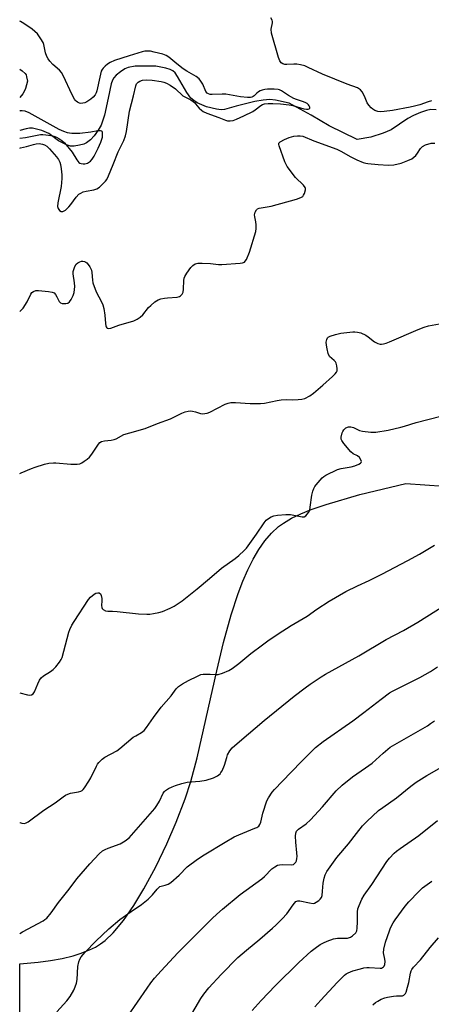
# Model space of a CAD drawing. Units: inches. Extents: x 1267768 to 1273768, y 561450 to 565450.
# Drawn here: x 1267768 to 1267927, y 563750 to 564130 of the extents above; entities that cross this region are included whole.
import ezdxf

# ---------------------------------------------------------------- set-up
doc = ezdxf.new("R2010")
doc.units = ezdxf.units.IN
doc.header["$MEASUREMENT"] = 0
for name, color, linetype in [('HYDRO-Single Line Stream', 4, 'Continuous'), ('NTRL-Pasture Land', 2, 'Continuous'), ('Undefined', 1, 'Continuous')]:
    doc.layers.add(name, color=color, linetype=linetype)

msp = doc.modelspace()

# ---------------------------------------------------------------- linework, layer by layer
at = {"layer": 'HYDRO-Single Line Stream'}
msp.add_lwpolyline([(1267928.69, 564095.22), (1267926.7, 564095.34), (1267924.97, 564095.01), (1267922.66, 564094.24), (1267920.02, 564093.09), (1267917.82, 564091.89), (1267911.32, 564087.49), (1267908.33, 564086.23), (1267903.58, 564084.67), (1267898.26, 564083.81), (1267887.52, 564089.04), (1267880.48, 564093.25), (1267872, 564097.87), (1267866.78, 564098.95), (1267864.58, 564099.2), (1267862.07, 564099.01), (1267858.89, 564098.5), (1267851.67, 564096.74), (1267847.13, 564095.34), (1267845.83, 564095.29), (1267844, 564095.49), (1267840.23, 564096.46), (1267836.63, 564098.01), (1267835.28, 564098.85), (1267834.2, 564099.74), (1267832.59, 564101.9), (1267829.09, 564108.16), (1267828.08, 564109.51), (1267827.24, 564110.27), (1267826.19, 564110.84), (1267824.59, 564111.4), (1267820.7, 564112.1), (1267817.16, 564112.17), (1267812.76, 564112.08), (1267810.03, 564111.64), (1267808.79, 564111.09), (1267807.05, 564109.99), (1267805.45, 564108.68), (1267804.51, 564107.68), (1267803.98, 564106.76), (1267803.44, 564105.28), (1267802.31, 564099.8), (1267800.83, 564093.16), (1267799.6, 564089.39), (1267798.49, 564087.4), (1267796.91, 564085.26), (1267795.44, 564083.67), (1267794, 564082.54), (1267792.94, 564082.06), (1267791.25, 564081.58), (1267789.16, 564081.25), (1267787.8, 564081.21), (1267786.26, 564081.7), (1267783.16, 564083.36), (1267779.48, 564086.17), (1267776.72, 564087.33), (1267773.2, 564088.19), (1267772.01, 564088.2), (1267770.67, 564087.99), (1267768.27, 564087.34)], dxfattribs=at)
at = {"layer": 'NTRL-Pasture Land'}
msp.add_polyline3d([(1267768.22, 563444.48, 0), (1267768.24, 563765.66, 0), (1267775.27, 563766.27, 0), (1267780.04, 563766.91, 0), (1267784.58, 563767.74, 0), (1267788.83, 563768.78, 0), (1267791.49, 563769.6, 0), (1267795.16, 563771.03, 0), (1267797.38, 563772.14, 0), (1267799.4, 563773.36, 0), (1267801.21, 563774.72, 0), (1267804.2, 563777.56, 0), (1267808.21, 563782.36, 0), (1267812.19, 563788.11, 0), (1267816.07, 563794.55, 0), (1267820.68, 563803.16, 0), (1267824.89, 563811.94, 0), (1267828.55, 563820.38, 0), (1267832.03, 563829.35, 0), (1267834.19, 563836.06, 0), (1267836.62, 563845.22, 0), (1267844.14, 563878.8, 0), (1267846.78, 563889.74, 0), (1267849.71, 563900.31, 0), (1267852.44, 563908.62, 0), (1267854.22, 563913.31, 0), (1267856.13, 563917.73, 0), (1267858.17, 563921.83, 0), (1267860.36, 563925.59, 0), (1267862.71, 563928.97, 0), (1267865.23, 563931.92, 0), (1267867.93, 563934.4, 0), (1267869.84, 563935.79, 0), (1267872.98, 563937.61, 0), (1267876.55, 563939.33, 0), (1267880.51, 563940.96, 0), (1267886.31, 563943, 0), (1267899.31, 563946.75, 0), (1267917.01, 563951.08, 0), (1267938.95, 563949.44, 0)], dxfattribs=at)
at = {"layer": 'Undefined'}
for points, elevation in [([(1267926.97, 564098.71), (1267925.6, 564098.32), (1267922.37, 564097.22), (1267920.4, 564096.7), (1267918.7, 564096.31), (1267911.83, 564095.02), (1267908.7, 564094.6), (1267907.29, 564094.51), (1267906.19, 564094.6), (1267905.06, 564095.01), (1267904.32, 564095.47), (1267903.63, 564096.03), (1267902.71, 564097.06), (1267902.13, 564097.98), (1267901.1, 564100.5), (1267900.2, 564102.21), (1267899.52, 564103.01), (1267898.42, 564103.7), (1267894.4, 564105.2), (1267884.92, 564109.05), (1267879.41, 564111.66), (1267878.07, 564112.21), (1267876.4, 564112.68), (1267874.98, 564112.93), (1267873.82, 564112.92), (1267871.2, 564112.72), (1267870.35, 564112.75), (1267869.65, 564112.97), (1267868.97, 564113.45), (1267868.49, 564114.12), (1267867.95, 564115.48), (1267865.3, 564124.89), (1267865.14, 564126.34), (1267865.64, 564128.83), (1267865.63, 564129.36), (1267865.5, 564129.86), (1267865.01, 564130.79)], 486), ([(1267768.27, 564080.47), (1267768.58, 564080.59), (1267770.84, 564081.1), (1267773.52, 564081.92), (1267774.61, 564082.17), (1267775.72, 564082.23), (1267777.02, 564082.04), (1267777.75, 564081.78), (1267778.67, 564081.19), (1267779.7, 564080.18), (1267782.39, 564077.14), (1267783.18, 564076.04), (1267783.63, 564075.13), (1267783.91, 564074.21), (1267784.2, 564072.47), (1267784.46, 564070.13), (1267784.48, 564068.76), (1267784.18, 564065.71), (1267782.93, 564059.37), (1267782.81, 564057.97), (1267783.02, 564057.22), (1267783.6, 564056.39), (1267784.17, 564056.02), (1267784.88, 564056.05), (1267785.36, 564056.26), (1267785.82, 564056.57), (1267787.09, 564057.79), (1267787.86, 564058.69), (1267789.93, 564061.57), (1267791.03, 564062.7), (1267791.71, 564063.14), (1267792.71, 564063.57), (1267793.86, 564063.85), (1267796.79, 564064.35), (1267797.97, 564064.75), (1267798.91, 564065.44), (1267800.22, 564066.66), (1267801.25, 564067.73), (1267801.76, 564068.44), (1267802.41, 564069.77), (1267804.24, 564074.18), (1267806.15, 564079.05), (1267808.32, 564083.4), (1267809.02, 564085.25), (1267809.39, 564086.95), (1267810.56, 564094.77), (1267812.11, 564100.61), (1267812.94, 564104.53), (1267813.29, 564105.28), (1267813.83, 564105.92), (1267814.51, 564106.38), (1267815.53, 564106.71), (1267817.11, 564106.88), (1267819.29, 564106.71), (1267822.68, 564106.26), (1267823.82, 564105.98), (1267824.74, 564105.62), (1267826.15, 564104.8), (1267828.23, 564103.37), (1267831.14, 564100.66), (1267831.87, 564100.23), (1267834.18, 564099.09), (1267835.12, 564098.52), (1267835.69, 564098), (1267836.47, 564096.97), (1267837.44, 564095.92), (1267838.28, 564095.13), (1267838.96, 564094.62), (1267840.28, 564094.02), (1267844.99, 564092.37), (1267847.52, 564091.27), (1267848.28, 564091.06), (1267849.38, 564090.98), (1267850.46, 564091.16), (1267851.76, 564091.66), (1267854.61, 564092.92), (1267858.08, 564094.62), (1267859.02, 564095.24), (1267861.14, 564096.9), (1267861.81, 564097.28), (1267862.58, 564097.52), (1267863.99, 564097.67), (1267865.71, 564097.67), (1267868.75, 564097.54), (1267872.01, 564097.25), (1267873.47, 564096.98), (1267877.68, 564095.67), (1267878.71, 564095.48), (1267879.41, 564095.53), (1267879.77, 564095.67), (1267879.97, 564095.95), (1267879.98, 564096.35), (1267879.81, 564096.8), (1267879.53, 564097.18), (1267878.96, 564097.68), (1267878.52, 564097.96), (1267877.54, 564098.38), (1267874.95, 564099.24), (1267873.92, 564099.66), (1267871.86, 564100.82), (1267869.06, 564102.66), (1267868.31, 564102.98), (1267867.76, 564103.1), (1267866.29, 564103.19), (1267863.77, 564103.18), (1267862.67, 564103.11), (1267861.65, 564102.91), (1267860.91, 564102.66), (1267860.19, 564102.22), (1267859.56, 564101.67), (1267858.62, 564100.66), (1267858.2, 564100.35), (1267857.72, 564100.14), (1267857.18, 564100.04), (1267856.02, 564100.06), (1267853.34, 564100.33), (1267847.62, 564101.25), (1267846.21, 564101.28), (1267842.43, 564101.19), (1267841.68, 564101.24), (1267841.01, 564101.39), (1267840.45, 564101.71), (1267839.95, 564102.31), (1267838.76, 564105.17), (1267838.07, 564106.38), (1267837.35, 564107.22), (1267836.25, 564108.08), (1267832.67, 564110.15), (1267831.18, 564111.13), (1267828.73, 564112.97), (1267825.66, 564115.55), (1267824.65, 564116.23), (1267823.38, 564116.73), (1267820.05, 564117.58), (1267818.67, 564117.87), (1267817.83, 564117.94), (1267816.47, 564117.85), (1267815.36, 564117.63), (1267810.39, 564116.15), (1267804.71, 564114.28), (1267803.11, 564113.54), (1267802.11, 564112.89), (1267801.19, 564112.14), (1267800.35, 564111.31), (1267800.01, 564110.87), (1267799.65, 564110.14), (1267799.05, 564107.88), (1267797.93, 564102.58), (1267797.66, 564101.78), (1267797.27, 564101.05), (1267796.52, 564100.18), (1267795.65, 564099.39), (1267794.03, 564098.36), (1267793.3, 564098.02), (1267792.53, 564097.8), (1267791.75, 564097.77), (1267791.22, 564097.9), (1267790.47, 564098.24), (1267790.01, 564098.55), (1267789.62, 564098.95), (1267789.29, 564099.42), (1267788.48, 564101.01), (1267785.02, 564108.46), (1267784.32, 564109.72), (1267783.58, 564110.55), (1267780.98, 564112.79), (1267779.78, 564114.1), (1267779.15, 564114.98), (1267778.67, 564115.89), (1267778.21, 564117.21), (1267777.85, 564118.55), (1267777.47, 564120.49), (1267777.21, 564121.28), (1267776.36, 564122.73), (1267775.02, 564124.55), (1267774.08, 564125.47), (1267772.98, 564126.36), (1267769.84, 564128.6), (1267768.58, 564129.35), (1267768.27, 564129.47)], 484), ([(1267768.27, 564110.93), (1267769.12, 564110.33), (1267770.34, 564109.23), (1267770.64, 564108.73), (1267770.89, 564108.06), (1267771.26, 564106.32), (1267770.4, 564103.49), (1267769.98, 564102.4), (1267769.37, 564101.41), (1267768.27, 564100.02)], 484), ([(1267768.27, 564084.29), (1267770.45, 564084.64), (1267776.21, 564085.72), (1267777.15, 564085.75), (1267778.27, 564085.66), (1267780.22, 564085.38), (1267781.32, 564085.12), (1267782.36, 564084.73), (1267783.35, 564084.22), (1267784.44, 564083.41), (1267785.47, 564082.49), (1267788.47, 564078.92), (1267790.26, 564076), (1267791.03, 564074.99), (1267791.41, 564074.7), (1267791.89, 564074.5), (1267792.7, 564074.38), (1267793.25, 564074.4), (1267794.29, 564074.72), (1267795.46, 564075.47), (1267796.19, 564076.24), (1267796.95, 564077.41), (1267798.48, 564080.45), (1267799.5, 564082.85), (1267800.06, 564084.78), (1267800.16, 564085.66), (1267800.15, 564086.47), (1267800.03, 564086.91), (1267799.92, 564087.06), (1267799.35, 564087.22), (1267798.32, 564087.13), (1267795.6, 564086.61), (1267791.33, 564086.16), (1267788.33, 564086.16), (1267787.44, 564086.22), (1267786.59, 564086.38), (1267785.27, 564086.86), (1267783.48, 564087.69), (1267771.92, 564094.09), (1267770.28, 564094.73), (1267769.18, 564094.93), (1267768.43, 564094.86), (1267768.27, 564094.81)], 482), ([(1267768.26, 564017.43), (1267768.94, 564018.04), (1267769.49, 564018.67), (1267771.03, 564021.17), (1267772.46, 564024.1), (1267772.92, 564024.72), (1267773.48, 564025.18), (1267774.37, 564025.49), (1267775.44, 564025.53), (1267779.32, 564025.19), (1267780.74, 564024.95), (1267781.44, 564024.59), (1267781.96, 564024.04), (1267782.53, 564023.14), (1267783.44, 564021.33), (1267783.95, 564020.75), (1267784.64, 564020.52), (1267785.98, 564020.52), (1267786.73, 564020.7), (1267787.35, 564021.16), (1267787.99, 564022.09), (1267788.79, 564023.67), (1267789.16, 564024.79), (1267789.36, 564025.96), (1267789.44, 564027.11), (1267789.39, 564028.52), (1267788.85, 564031.97), (1267788.87, 564032.84), (1267789.03, 564033.69), (1267789.45, 564034.75), (1267790.03, 564035.7), (1267790.66, 564036.25), (1267791.43, 564036.63), (1267791.97, 564036.8), (1267792.49, 564036.85), (1267793.2, 564036.73), (1267793.64, 564036.53), (1267794.05, 564036.2), (1267794.6, 564035.56), (1267795.25, 564034.62), (1267795.65, 564033.87), (1267795.84, 564033.33), (1267796.01, 564032.45), (1267796.21, 564029.57), (1267796.42, 564028.47), (1267797.74, 564025.06), (1267799.74, 564021.11), (1267800.21, 564020.03), (1267800.58, 564018.63), (1267801.07, 564016.05), (1267801.24, 564012.75), (1267801.36, 564011.93), (1267801.51, 564011.45), (1267801.73, 564011.07), (1267801.87, 564010.95), (1267802.29, 564010.84), (1267803.34, 564011.03), (1267806.41, 564012.22), (1267812.15, 564013.88), (1267813.49, 564014.44), (1267814.61, 564015.23), (1267815.64, 564016.15), (1267817.89, 564018.92), (1267818.71, 564019.79), (1267820.3, 564021.15), (1267821.53, 564021.92), (1267822.61, 564022.28), (1267824, 564022.6), (1267825.15, 564022.75), (1267828.96, 564023.02), (1267829.78, 564023.21), (1267830.23, 564023.44), (1267830.88, 564024.17), (1267831.15, 564024.9), (1267831.28, 564026.02), (1267831.48, 564029.46), (1267831.63, 564030.26), (1267831.89, 564030.99), (1267832.64, 564032.25), (1267834.22, 564034.42), (1267834.99, 564035.22), (1267835.85, 564035.78), (1267836.85, 564036.06), (1267838.56, 564036.11), (1267841.74, 564035.99), (1267844.78, 564035.58), (1267846.16, 564035.56), (1267853.22, 564036.03), (1267854.06, 564036.17), (1267854.8, 564036.49), (1267855.15, 564036.84), (1267855.57, 564037.52), (1267856.8, 564040.36), (1267859.18, 564048.36), (1267859.32, 564049.49), (1267859.29, 564050.88), (1267859.18, 564051.99), (1267858.79, 564053.95), (1267858.73, 564054.78), (1267858.96, 564055.82), (1267859.44, 564056.72), (1267859.81, 564057.02), (1267860.51, 564057.29), (1267865.12, 564058.03), (1267874.93, 564060.82), (1267876.57, 564061.46), (1267877.29, 564061.88), (1267877.65, 564062.27), (1267878.01, 564063), (1267878.35, 564064.35), (1267878.37, 564064.88), (1267878.23, 564065.35), (1267877.59, 564066.18), (1267874.48, 564069.17), (1267871.28, 564073.4), (1267870.86, 564074.15), (1267870.4, 564075.24), (1267868.17, 564081.39), (1267868.08, 564081.91), (1267868.13, 564082.37), (1267868.57, 564082.89), (1267870.23, 564083.83), (1267872.07, 564084.61), (1267873.81, 564085.04), (1267875.26, 564085.29), (1267876.33, 564085.28), (1267877.29, 564085.06), (1267881.6, 564083.27), (1267890.48, 564080.13), (1267891.97, 564079.36), (1267895.86, 564077.08), (1267898.16, 564075.97), (1267900.53, 564074.99), (1267901.61, 564074.66), (1267902.44, 564074.51), (1267906.42, 564074.13), (1267910.39, 564073.94), (1267912.37, 564074.06), (1267915.18, 564074.73), (1267917.82, 564075.66), (1267919.32, 564076.4), (1267920.82, 564077.64), (1267921.52, 564078.48), (1267922.68, 564080.34), (1267923.41, 564081.14), (1267924.62, 564081.75), (1267926.77, 564082.35), (1267928.25, 564082.45)], 486), ([(1267887.63, 564000), (1267887.15, 564001.25), (1267886.68, 564002.96), (1267886.44, 564004.42), (1267886.37, 564005.59), (1267886.52, 564006.6), (1267886.82, 564007.23), (1267887.12, 564007.55), (1267887.82, 564007.93), (1267889.98, 564008.59), (1267891.95, 564009.02), (1267896.56, 564009.53), (1267897.43, 564009.57), (1267898.42, 564009.5), (1267899.73, 564009.14), (1267901.58, 564008.26), (1267902.56, 564007.6), (1267904.93, 564005.76), (1267906.24, 564005.08), (1267907.07, 564004.84), (1267907.61, 564004.8), (1267908.41, 564004.92), (1267909.48, 564005.23), (1267910.78, 564005.73), (1267921.76, 564010.48), (1267924.12, 564011.42), (1267925.7, 564011.9), (1267929.97, 564012.7)], 488), ([(1267768.26, 563954.96), (1267768.77, 563955.1), (1267772.81, 563956.87), (1267774.18, 563957.37), (1267777.78, 563958.46), (1267779.48, 563958.85), (1267781.23, 563959.06), (1267782.1, 563959.08), (1267787.95, 563958.56), (1267790.3, 563958.54), (1267791.42, 563958.7), (1267792.16, 563959.04), (1267793.11, 563959.65), (1267794.25, 563960.49), (1267795.1, 563961.23), (1267795.98, 563962.36), (1267798.54, 563966.21), (1267799.08, 563966.84), (1267799.72, 563967.27), (1267800.83, 563967.54), (1267803.51, 563967.8), (1267804.66, 563968.02), (1267805.39, 563968.33), (1267808.35, 563969.91), (1267810.6, 563970.62), (1267816.55, 563972.22), (1267821.27, 563974.18), (1267826.39, 563975.97), (1267830.75, 563978.14), (1267832.04, 563978.67), (1267833.09, 563979), (1267833.93, 563979.06), (1267834.79, 563978.98), (1267835.93, 563978.75), (1267837.93, 563978.08), (1267838.76, 563977.99), (1267839.61, 563978.02), (1267840.43, 563978.19), (1267841.45, 563978.61), (1267847.4, 563981.67), (1267848.49, 563982.05), (1267849.6, 563982.28), (1267851.32, 563982.37), (1267857.07, 563981.89), (1267861.06, 563981.89), (1267862.51, 563982.06), (1267867.5, 563983.07), (1267868.94, 563983.29), (1267870.91, 563983.43), (1267873.39, 563983.34), (1267875.47, 563983.42), (1267876.93, 563983.56), (1267878.04, 563983.86), (1267880.06, 563984.88), (1267881.46, 563985.91), (1267885.04, 563988.95), (1267888.76, 563992.32), (1267889.81, 563993.34), (1267890.31, 563993.99), (1267890.5, 563994.48), (1267890.55, 563995.3), (1267890.44, 563996.44), (1267890.16, 563997.53), (1267889.89, 563998.01), (1267889.44, 563998.5), (1267887.63, 564000)], 488), ([(1267768.25, 563870.31), (1267771.27, 563869.42), (1267772.09, 563869.29), (1267772.81, 563869.43), (1267773.41, 563869.92), (1267773.91, 563870.58), (1267775.18, 563873.79), (1267775.84, 563875.09), (1267776.49, 563876.02), (1267777.38, 563876.76), (1267780.14, 563878.5), (1267781.09, 563879.2), (1267782.1, 563880.27), (1267783.59, 563882.12), (1267784.22, 563883.1), (1267784.55, 563883.91), (1267787.11, 563893.62), (1267787.52, 563894.72), (1267788.29, 563896.33), (1267789.14, 563897.84), (1267794.71, 563906.33), (1267795.47, 563907.21), (1267796.86, 563908.29), (1267797.6, 563908.72), (1267798.27, 563908.91), (1267798.84, 563908.84), (1267799.29, 563908.47), (1267799.6, 563907.76), (1267799.83, 563906.65), (1267799.85, 563905.77), (1267799.75, 563903.99), (1267799.83, 563903.19), (1267800.04, 563902.75), (1267800.39, 563902.4), (1267801.3, 563901.93), (1267802.15, 563901.81), (1267803.95, 563901.78), (1267805.75, 563901.65), (1267814.06, 563900.77), (1267817.25, 563900.61), (1267818.41, 563900.63), (1267819.84, 563900.83), (1267821.83, 563901.23), (1267823.22, 563901.65), (1267826.16, 563902.93), (1267827.72, 563903.69), (1267830.81, 563905.74), (1267836.6, 563910.37), (1267841.42, 563914.4), (1267845.98, 563918.35), (1267851.31, 563922.16), (1267852.68, 563923.28), (1267854.71, 563925.14), (1267855.58, 563926.12), (1267859.49, 563931.53), (1267862.37, 563935.88), (1267863.21, 563936.88), (1267864.06, 563937.58), (1267865.08, 563938.16), (1267866.17, 563938.57), (1267867.6, 563938.79), (1267870.79, 563939.09), (1267871.66, 563939.12), (1267872.52, 563939.04), (1267877.05, 563938.12), (1267877.82, 563938.19), (1267878.44, 563938.58), (1267879.5, 563939.82), (1267879.99, 563940.8), (1267880.22, 563941.92), (1267880.81, 563946.53), (1267881.22, 563948.14), (1267881.59, 563949.17), (1267881.99, 563949.9), (1267882.5, 563950.59), (1267884.73, 563953.22), (1267885.39, 563953.77), (1267886.15, 563954.22), (1267890.73, 563956.43), (1267892.14, 563956.85), (1267895.95, 563957.51), (1267897.38, 563957.84), (1267898.92, 563958.45), (1267899.54, 563958.85), (1267899.81, 563959.17), (1267899.88, 563959.52), (1267899.77, 563959.95), (1267899.11, 563961.05), (1267898.41, 563961.67), (1267896.7, 563962.55), (1267895.8, 563963.27), (1267893.09, 563966.46), (1267892.31, 563967.67), (1267892.16, 563968.18), (1267892.15, 563968.99), (1267892.49, 563970.64), (1267892.71, 563971.14), (1267893.16, 563971.81), (1267893.93, 563972.54), (1267894.88, 563972.96), (1267895.82, 563972.97), (1267896.84, 563972.63), (1267899.17, 563971.53), (1267900.27, 563971.2), (1267903.54, 563970.82), (1267904.43, 563970.8), (1267905.42, 563970.88), (1267910.2, 563971.64), (1267915.14, 563972.76), (1267916.57, 563973.14), (1267920.99, 563974.62), (1267930.51, 563976.98)], 490), ([(1267768.25, 563820.21), (1267768.3, 563820.18), (1267769.03, 563819.92), (1267770, 563819.84), (1267770.72, 563820.06), (1267771.43, 563820.48), (1267777.47, 563825), (1267781.93, 563827.77), (1267784.94, 563830.13), (1267785.92, 563830.8), (1267786.71, 563831.19), (1267787.83, 563831.58), (1267790.93, 563832.05), (1267791.73, 563832.29), (1267792.23, 563832.56), (1267792.66, 563832.93), (1267793.22, 563833.6), (1267794.88, 563836.1), (1267795.59, 563837.41), (1267797.75, 563841.99), (1267798.21, 563842.74), (1267798.77, 563843.41), (1267800.04, 563844.63), (1267800.96, 563845.36), (1267805.6, 563847.86), (1267806.77, 563848.74), (1267811.96, 563853.08), (1267812.93, 563853.72), (1267815.17, 563854.95), (1267816.19, 563855.71), (1267817.1, 563856.84), (1267819.75, 563860.73), (1267822.75, 563864.69), (1267826.65, 563869.12), (1267828.47, 563871.8), (1267829.45, 563872.69), (1267830.92, 563873.68), (1267833.24, 563874.99), (1267836.71, 563876.72), (1267838.08, 563877.29), (1267838.9, 563877.46), (1267840, 563877.52), (1267841.68, 563877.5), (1267843.93, 563877.35), (1267844.75, 563877.37), (1267846.42, 563877.83), (1267848.83, 563878.85), (1267850.06, 563879.66), (1267852.63, 563881.62), (1267857.24, 563885.45), (1267861.73, 563888.81), (1267863.9, 563890.35), (1267867.8, 563893.02), (1267872.79, 563896.21), (1267878.95, 563899.87), (1267882.76, 563902.53), (1267887.51, 563905.58), (1267893.9, 563909.36), (1267898.42, 563911.59), (1267902.89, 563913.61), (1267907.84, 563916.03), (1267917.83, 563921.31), (1267922.31, 563923.83), (1267928.11, 563927.28)], 492), ([(1267768.24, 563777.37), (1267769.24, 563777.96), (1267777.22, 563782.3), (1267777.94, 563782.75), (1267778.61, 563783.3), (1267780.37, 563785.29), (1267783.17, 563789.38), (1267787.23, 563794.43), (1267790.29, 563798.42), (1267795.19, 563804.23), (1267798.85, 563808.06), (1267800.17, 563809.21), (1267801.18, 563809.8), (1267802.25, 563810.3), (1267806.97, 563812), (1267808.91, 563813.17), (1267810.38, 563814.34), (1267820.31, 563825.55), (1267821.12, 563826.73), (1267822.11, 563828.45), (1267823.52, 563831.48), (1267824.01, 563832.14), (1267824.43, 563832.52), (1267825.62, 563833.34), (1267826.91, 563834.03), (1267828.26, 563834.52), (1267830.75, 563835.27), (1267832.71, 563835.71), (1267837.6, 563836.2), (1267840.09, 563836.6), (1267842.84, 563837.46), (1267844.39, 563838.19), (1267845.42, 563839.04), (1267845.77, 563839.45), (1267846.23, 563840.18), (1267847.18, 563842.31), (1267847.99, 563845.33), (1267848.36, 563846.37), (1267849.21, 563847.87), (1267850.11, 563848.98), (1267852.89, 563851.45), (1267862.41, 563859.59), (1267874.05, 563868.94), (1267878.25, 563872.22), (1267880.19, 563873.59), (1267884.37, 563876.42), (1267886.11, 563877.48), (1267898.93, 563884.58), (1267909.45, 563890.8), (1267916.1, 563894.36), (1267921.64, 563897.47), (1267935.52, 563906.26)], 494), ([(1267782.55, 563747.17), (1267786.34, 563751.42), (1267787.63, 563753.03), (1267789.1, 563755.44), (1267789.64, 563756.78), (1267790.07, 563758.16), (1267790.31, 563759.6), (1267790.58, 563764.63), (1267790.94, 563766.38), (1267791.33, 563767.48), (1267791.96, 563768.41), (1267793.45, 563770.13), (1267797.59, 563774.39), (1267802.55, 563779.11), (1267806.86, 563782.8), (1267811.22, 563785.91), (1267815.12, 563788.51), (1267817.78, 563790.68), (1267819.45, 563792.23), (1267821.22, 563794.54), (1267821.8, 563795.15), (1267822.23, 563795.45), (1267822.72, 563795.66), (1267824.33, 563796.08), (1267825.42, 563796.45), (1267826.41, 563797.02), (1267829.62, 563799.93), (1267832.77, 563803.14), (1267836.78, 563806.1), (1267839.26, 563807.73), (1267847.42, 563812.66), (1267850.85, 563814.63), (1267852.67, 563815.49), (1267858.88, 563817.97), (1267859.64, 563818.34), (1267860.31, 563818.81), (1267860.77, 563819.41), (1267861.19, 563820.38), (1267861.95, 563823.81), (1267863.42, 563828.53), (1267864.09, 563829.79), (1267865.53, 563831.92), (1267866.42, 563832.98), (1267872.73, 563839.47), (1267877.03, 563844.03), (1267882.25, 563849.11), (1267885.17, 563851.53), (1267896.63, 563859.41), (1267900.89, 563862.61), (1267907.54, 563867.83), (1267910.77, 563870.2), (1267911.87, 563870.87), (1267913.94, 563871.95), (1267922.43, 563876.12), (1267926.52, 563878.46), (1267929.25, 563880.28)], 496), ([(1267809.85, 563745.48), (1267817.29, 563756.32), (1267818.8, 563758.38), (1267820.21, 563760.09), (1267822.7, 563762.9), (1267829.11, 563769.86), (1267842.41, 563783.17), (1267844.15, 563784.82), (1267846.39, 563786.78), (1267853.22, 563792.39), (1267861.48, 563798.41), (1267862.56, 563799.38), (1267865.38, 563802.28), (1267866.52, 563803.15), (1267867.54, 563803.69), (1267868.36, 563803.93), (1267869.52, 563803.99), (1267872.97, 563803.89), (1267873.71, 563804.06), (1267874.31, 563804.53), (1267874.62, 563804.95), (1267874.85, 563805.44), (1267875.04, 563806.26), (1267875.13, 563807.11), (1267875.08, 563808.54), (1267874.68, 563812.58), (1267874.53, 563814.97), (1267874.61, 563816.11), (1267874.93, 563816.85), (1267875.72, 563817.63), (1267878.59, 563819.68), (1267880.33, 563821.22), (1267884.94, 563826.26), (1267890.18, 563832.4), (1267892.48, 563834.66), (1267896.41, 563837.79), (1267901.54, 563841.31), (1267904.02, 563843.12), (1267908.29, 563847.02), (1267911.04, 563849.26), (1267925.35, 563857.57), (1267926.59, 563858.36), (1267928.03, 563859.4)], 498), ([(1267830.17, 563738.92), (1267838.06, 563752.23), (1267839.15, 563753.89), (1267841.1, 563756.35), (1267845.82, 563761.57), (1267852.28, 563768.11), (1267855.56, 563770.98), (1267860.71, 563775.17), (1267865.67, 563779.4), (1267866.98, 563780.59), (1267869.42, 563783.03), (1267871.17, 563784.93), (1267873.57, 563788.44), (1267874.1, 563789.11), (1267874.68, 563789.68), (1267875.36, 563790), (1267876.16, 563790.03), (1267879.84, 563789.14), (1267881.26, 563788.98), (1267881.78, 563789.08), (1267882.52, 563789.44), (1267883.44, 563790.08), (1267884.06, 563790.63), (1267884.5, 563791.29), (1267884.72, 563792.06), (1267884.94, 563793.73), (1267885.18, 563796.75), (1267885.55, 563798.71), (1267885.95, 563800.07), (1267886.64, 563801.34), (1267890.44, 563806.64), (1267894.92, 563812.03), (1267897.97, 563815.98), (1267900.38, 563818.9), (1267901.95, 563820.61), (1267906.45, 563824.78), (1267908.1, 563826.05), (1267913.42, 563829.71), (1267918.98, 563834.27), (1267920.98, 563835.79), (1267925.15, 563838.32), (1267929.9, 563841.06)], 500), ([(1267881.94, 563749.08), (1267884.22, 563751.67), (1267890.57, 563758.41), (1267893.44, 563761.22), (1267894.08, 563761.78), (1267894.77, 563762.22), (1267896.66, 563762.94), (1267899.49, 563763.77), (1267900.9, 563764.1), (1267902, 563764.24), (1267902.83, 563764.26), (1267907.1, 563763.96), (1267907.6, 563764.03), (1267908.03, 563764.19), (1267908.4, 563764.44), (1267908.7, 563764.76), (1267908.98, 563765.46), (1267909.04, 563766.62), (1267908.96, 563767.51), (1267908.47, 563769.96), (1267908.55, 563771.31), (1267909.21, 563774.01), (1267910.69, 563778.45), (1267911.12, 563779.5), (1267912.15, 563781.48), (1267912.87, 563782.69), (1267916.78, 563787.95), (1267918.12, 563789.53), (1267921.99, 563793.55), (1267923.48, 563794.96), (1267927.04, 563797.59)], 504), ([(1267904.37, 563749.8), (1267905.35, 563750.7), (1267906.23, 563751.31), (1267907.54, 563751.98), (1267908.89, 563752.54), (1267910.01, 563752.83), (1267912.31, 563753.2), (1267913.47, 563753.31), (1267915.74, 563753.37), (1267916.2, 563753.53), (1267916.56, 563753.8), (1267916.86, 563754.23), (1267917.09, 563754.73), (1267917.71, 563756.7), (1267918.14, 563758.4), (1267918.8, 563762.08), (1267919.05, 563762.92), (1267919.3, 563763.43), (1267919.97, 563764.31), (1267922.65, 563767.23), (1267926.44, 563771.97), (1267929.67, 563775.71)], 506)]:
    msp.add_lwpolyline(points, dxfattribs=dict(at, elevation=elevation))
msp.add_polyline3d([(1267857.79, 563747.59, 502), (1267861.22, 563751.54, 502), (1267866.81, 563757.27, 502), (1267875.78, 563766.15, 502), (1267880.51, 563770.52, 502), (1267882.02, 563771.75, 502), (1267884, 563773.07, 502), (1267885.28, 563773.81, 502), (1267886.66, 563774.39, 502), (1267889.19, 563775.29, 502), (1267890.63, 563775.59, 502), (1267893.77, 563775.52, 502), (1267894.58, 563775.59, 502), (1267895.29, 563775.77, 502), (1267895.75, 563775.97, 502), (1267896.47, 563776.44, 502), (1267897.7, 563777.62, 502), (1267898.09, 563778.34, 502), (1267898.3, 563779.47, 502), (1267898.41, 563781.85, 502), (1267898.4, 563785.68, 502), (1267898.51, 563786.83, 502), (1267898.98, 563788.21, 502), (1267900.08, 563790.63, 502), (1267900.93, 563792.15, 502), (1267903.95, 563796.32, 502), (1267909.69, 563805.12, 502), (1267910.76, 563806.45, 502), (1267912.5, 563808.33, 502), (1267913.37, 563809.1, 502), (1267914.79, 563810.16, 502), (1267922.08, 563815.24, 502), (1267929.27, 563821.03, 502)], dxfattribs=at)

doc.saveas('drawing.dxf')
